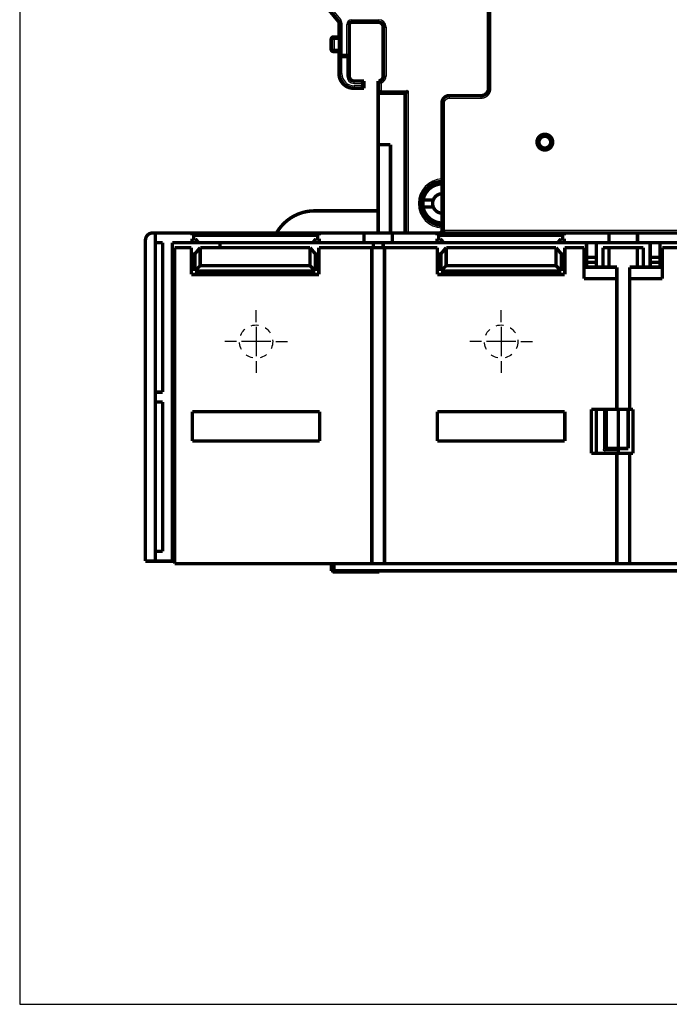
# Model space of a CAD drawing. Extents: x 41 to 1071, y 10 to 765.
# Drawn here: x 41 to 174, y 290 to 491 of the extents above; entities that cross this region are included whole.
import ezdxf

# ---------------------------------------------------------------- set-up
doc = ezdxf.new("R2010")
doc.units = 0
doc.linetypes.add('HIDDEN', pattern=[4.5, 1.5, -1.5, 1.5])
doc.linetypes.add('HIDDENNEW0', pattern=[4.5, 1.5, -1.5, 1.5])
for name, color, linetype in [('2D_GEOM', 1, 'CONTINUOUS'), ('MUOTOVIIVAT', 40, 'HIDDENNEW0'), ('PIILOVDEFINE', 5, 'HIDDENNEW0'), ('TANGVIIVATNONDEF', 3, 'HIDDENNEW0')]:
    doc.layers.add(name, color=color, linetype=linetype)

msp = doc.modelspace()

# ---------------------------------------------------------------- linework, layer by layer
at = {"color": 3, "linetype": 'CONTINUOUS'}
for p, q in [((41.14325, 591.17477), (41.14325, 289.66487)), ((41.14325, 289.66487), (312.05406, 289.66487))]:
    msp.add_line(p, q, dxfattribs=at)
at = {"layer": '2D_GEOM', "color": 40, "linetype": 'HIDDEN'}
for centre in [(89.37252, 424.9478), (139.37252, 424.9478)]:
    msp.add_circle(centre, 3.4, dxfattribs=at)
at = {"layer": 'MUOTOVIIVAT', "color": 40, "linetype": 'CONTINUOUS', "const_width": 0.7}
for points in [[(106.1754, 490.28727), (92.40347, 507.01032)], [(106.2754, 490.28727), (92.50347, 507.01032)], [(136.79232, 506.16286), (136.79233, 476.66285)], [(114.38943, 490.1488), (108.88943, 490.1488)], [(114.29169, 490.1478), (114.29169, 490.14881)], [(106.28943, 487.1488), (106.28943, 489.96941)], [(106.38943, 483.6488), (106.38943, 489.96941)], [(108.38943, 489.6488), (108.38943, 483.6488)], [(115.28943, 489.1488), (115.28943, 489.1478)], [(115.29169, 489.1478), (115.29169, 479.1478)], [(115.38943, 479.1488), (115.38943, 489.1488)], [(104.68943, 484.6488), (104.68943, 486.6488)], [(104.78943, 484.6488), (104.78943, 486.6488)], [(105.18943, 487.1488), (105.28942, 487.1488)], [(105.28943, 487.1488), (106.38943, 487.1488)], [(105.28942, 484.1488), (105.18943, 484.1488)], [(106.38943, 484.1488), (105.28943, 484.1488)], [(106.28943, 479.6488), (106.28943, 484.1488)], [(106.38943, 479.6488), (106.38943, 483.6488)], [(106.88943, 483.1488), (107.88943, 483.1488)], [(108.38943, 483.6488), (108.38943, 479.1488)], [(109.38943, 478.1488), (111.38943, 478.1488)], [(111.38943, 478.1488), (111.38943, 476.6488)], [(114.28943, 478.1478), (114.28943, 478.1488)], [(114.29169, 475.6478), (114.29169, 478.1478)], [(114.38943, 475.6488), (114.38943, 478.1488)], [(107.28943, 477.41273), (107.28943, 477.44778)], [(107.38943, 477.44777), (107.38943, 477.32716)], [(109.38943, 476.6488), (109.28943, 476.6488)], [(111.38943, 476.6488), (109.38943, 476.6488)], [(114.28943, 475.6488), (114.29169, 475.6488)], [(114.29169, 465.1478), (114.29169, 475.6478)], [(114.29169, 475.6478), (114.38943, 475.6478)], [(114.38943, 475.6488), (119.88943, 475.6488)], [(119.79169, 475.6478), (119.79169, 475.6488)], [(119.79169, 475.6478), (119.79169, 461.6478)], [(119.88943, 475.6488), (119.88943, 447.13196)], [(128.79242, 475.16285), (135.29233, 475.16285)], [(127.29242, 473.66288), (127.29242, 473.66285)], [(127.29242, 473.66285), (127.29242, 447.632)], [(114.29169, 447.13196), (114.29169, 465.1478)], [(116.79169, 465.1478), (114.29169, 465.1478)], [(116.79169, 447.13196), (116.79169, 465.1478)], [(119.88941, 461.6478), (119.79169, 461.6478)], [(119.79169, 461.6478), (119.79169, 447.13196)], [(123.45344, 453.84781), (125.51822, 453.84781)], [(125.51822, 452.44781), (123.45344, 452.44781)], [(101.34917, 451.64677), (114.29169, 451.64677)], [(68.79995, 447.13197), (68.29995, 447.13197)], [(68.79995, 447.13197), (68.79995, 380.13197)], [(76.28793, 447.13199), (68.79996, 447.13199)], [(76.28793, 447.13199), (76.28793, 446.63199)], [(76.28793, 446.63199), (102.28793, 446.63199)], [(76.28793, 445.93199), (76.28793, 445.13199)], [(76.98793, 445.93199), (76.28793, 445.93199)], [(102.28805, 447.132), (76.28805, 447.132)], [(77.65921, 445.13199), (76.98793, 445.93199)], [(101.58793, 445.93199), (100.91665, 445.13199)], [(102.28793, 445.93199), (101.58793, 445.93199)], [(102.28793, 446.63199), (102.28793, 447.13199)], [(111.39207, 447.13199), (102.28793, 447.13199)], [(102.28793, 445.13199), (102.28793, 445.93199)], [(111.39207, 447.13199), (111.39207, 445.13199)], [(117.1921, 447.13199), (111.3921, 447.13199)], [(117.19207, 445.13199), (117.19207, 447.13199)], [(126.28793, 447.13199), (117.19207, 447.13199)], [(126.28793, 447.13199), (126.28793, 446.63199)], [(126.28793, 446.63199), (152.28793, 446.63199)], [(126.28793, 445.93199), (126.28793, 445.13199)], [(126.98793, 445.93199), (126.28793, 445.93199)], [(152.28805, 447.132), (126.28805, 447.132)], [(127.65921, 445.13199), (126.98793, 445.93199)], [(151.58793, 445.93199), (150.91665, 445.13199)], [(152.28793, 445.93199), (151.58793, 445.93199)], [(152.28793, 446.63199), (152.28793, 447.13199)], [(161.39207, 447.13199), (152.28793, 447.13199)], [(152.28793, 445.13199), (152.28793, 445.93199)], [(161.39207, 447.13199), (161.39207, 445.13199)], [(167.1921, 447.13199), (161.3921, 447.13199)], [(167.19207, 445.13199), (167.19207, 447.13199)], [(176.28793, 447.13199), (167.19207, 447.13199)], [(66.79995, 445.63198), (66.79995, 380.13197)], [(70.29996, 445.13199), (68.79996, 445.13199)], [(70.29996, 414.63199), (70.29996, 445.13199)], [(72.29996, 445.13199), (72.29996, 380.13199)], [(72.29996, 445.13199), (76.28793, 445.13199)], [(72.78418, 379.63199), (72.78418, 444.13199)], [(72.78418, 444.13199), (76.18061, 444.13199)], [(76.18061, 444.13199), (76.18061, 438.64777)], [(76.28793, 445.13199), (76.28793, 445.13199)], [(76.28805, 445.132), (77.65919, 445.132)], [(77.97144, 444.13199), (76.88062, 442.83199)], [(77.65921, 445.13199), (100.91665, 445.13199)], [(77.97144, 444.13199), (100.38978, 444.13199)], [(77.97144, 440.4386), (77.97144, 444.13199)], [(81.99457, 445.132), (81.99457, 444.13199)], [(101.48062, 442.83199), (100.38978, 444.13199)], [(100.38978, 444.13199), (100.38978, 440.4386)], [(100.91665, 445.13199), (100.91665, 445.13199)], [(100.91667, 445.132), (102.28805, 445.132)], [(102.18061, 438.64777), (102.18061, 444.13199)], [(102.18061, 444.13199), (112.98418, 444.13199)], [(102.28793, 445.13199), (111.39207, 445.13199)], [(111.3921, 445.13199), (117.1921, 445.13199)], [(112.98418, 444.13199), (112.98418, 379.63199)], [(112.98418, 444.13199), (112.98418, 444.13199)], [(112.98418, 444.13199), (115.58418, 444.13199)], [(113.3, 445.13199), (113.3, 444.13199)], [(115.3, 444.13199), (115.3, 445.13199)], [(115.30021, 444.13199), (115.30021, 444.13199)], [(115.58418, 379.63199), (115.58418, 444.13199)], [(115.58418, 444.13199), (126.37252, 444.13199)], [(117.19207, 445.13199), (126.28793, 445.13199)], [(126.28793, 445.13199), (126.28793, 445.13199)], [(126.28805, 445.132), (127.65921, 445.132)], [(126.37252, 444.13199), (126.37252, 438.64777)], [(127.07253, 442.83199), (128.16335, 444.13199)], [(127.65921, 445.13199), (150.91665, 445.13199)], [(128.16335, 444.13199), (150.58169, 444.13199)], [(128.16335, 440.4386), (128.16335, 444.13199)], [(150.58169, 444.13199), (151.67253, 442.83199)], [(150.58169, 444.13199), (150.58169, 440.4386)], [(150.91665, 445.132), (152.28805, 445.132)], [(150.91665, 445.13199), (150.91665, 445.13199)], [(152.28793, 445.13199), (161.39207, 445.13199)], [(152.37252, 438.64777), (152.37252, 444.13199)], [(152.37252, 444.13199), (156.28418, 444.13199)], [(156.28418, 444.13199), (156.28418, 437.77911)], [(156.79209, 445.13199), (156.79209, 442.13199)], [(158.79209, 442.13199), (158.79209, 445.13199)], [(160.1842, 444.13199), (160.1842, 440.13199)], [(160.1842, 444.13199), (161.3842, 444.13199)], [(161.3842, 440.13199), (161.3842, 444.13199)], [(161.38422, 444.13199), (167.18422, 444.13199)], [(161.39207, 445.13199), (161.39207, 445.13199)], [(161.3921, 445.13199), (167.1921, 445.13199)], [(167.1842, 440.13199), (167.1842, 444.13199)], [(167.1842, 444.13199), (168.3842, 444.13199)], [(167.19207, 445.13199), (176.28793, 445.13199)], [(168.3842, 444.13199), (168.3842, 440.13199)], [(169.79209, 445.13199), (169.79209, 442.13199)], [(171.79209, 442.13199), (171.79209, 445.13199)], [(172.28418, 437.77911), (172.28418, 444.13199)], [(172.28418, 444.13199), (176.37252, 444.13199)], [(76.88062, 442.83199), (76.18062, 442.83199)], [(76.88062, 439.34778), (76.88062, 442.83199)], [(102.18062, 442.83199), (101.48062, 442.83199)], [(101.48062, 442.83199), (101.48062, 439.34778)], [(127.07253, 442.83199), (126.37253, 442.83199)], [(127.07253, 439.34778), (127.07253, 442.83199)], [(152.37253, 442.83199), (151.67253, 442.83199)], [(151.67253, 442.83199), (151.67253, 439.34778)], [(156.79209, 442.13199), (156.79209, 441.13199)], [(156.79209, 442.13199), (158.79209, 442.13199)], [(158.79209, 441.13199), (158.79209, 442.13199)], [(169.79209, 442.13199), (169.79209, 441.13199)], [(169.79209, 442.13199), (171.79209, 442.13199)], [(171.79209, 441.13199), (171.79209, 442.13199)], [(76.88062, 439.34778), (77.97144, 440.4386)], [(100.38978, 440.4386), (77.97144, 440.4386)], [(101.48062, 439.34778), (100.38978, 440.4386)], [(127.07253, 439.34778), (128.16335, 440.4386)], [(150.58169, 440.4386), (128.16335, 440.4386)], [(151.67253, 439.34778), (150.58169, 440.4386)], [(156.28419, 440.13199), (162.98419, 440.13199)], [(156.79209, 440.13199), (156.79209, 441.13199)], [(156.79209, 441.13199), (158.79209, 441.13199)], [(158.79209, 441.13199), (158.79209, 440.13199)], [(162.98419, 440.13199), (162.98418, 437.77911)], [(165.58419, 440.13199), (165.58418, 437.77911)], [(165.58419, 440.13199), (172.28419, 440.13199)], [(169.79209, 441.13199), (169.79209, 440.13199)], [(169.79209, 441.13199), (171.79209, 441.13199)], [(171.79209, 441.13199), (171.79209, 440.13199)], [(72.30006, 439.132), (72.78416, 439.132)], [(76.18061, 438.64777), (102.18061, 438.64777)], [(101.48062, 439.34778), (76.88062, 439.34778)], [(126.37252, 438.64777), (152.37252, 438.64777)], [(151.67253, 439.34778), (127.07253, 439.34778)], [(72.78416, 437.13197), (72.30006, 437.13197)], [(156.28418, 437.77911), (162.98418, 437.77911)], [(162.98418, 437.77911), (162.98418, 411.13199)], [(165.58418, 411.13199), (165.58418, 437.77911)], [(165.58418, 437.77911), (172.28418, 437.77911)], [(68.79996, 414.63199), (70.29996, 414.63199)], [(70.29996, 412.63199), (68.79996, 412.63199)], [(70.29996, 382.13199), (70.29996, 412.63199)], [(76.37252, 410.64777), (76.37252, 404.64777)], [(102.37252, 410.64777), (76.37252, 410.64777)], [(102.37252, 404.64777), (102.37252, 410.64777)], [(152.37252, 410.64777), (126.37252, 410.64777)], [(126.37252, 410.64777), (126.37252, 404.64777)], [(152.37252, 404.64777), (152.37252, 410.64777)], [(162.98418, 411.13199), (157.78418, 411.13199)], [(157.78418, 411.13199), (157.78418, 402.13199)], [(158.79209, 411.13202), (158.79209, 402.13199)], [(160.80001, 403.13199), (160.80001, 411.13199)], [(165.58415, 411.13199), (162.98421, 411.13199)], [(163.30001, 403.13199), (163.30001, 411.13199)], [(165.30004, 403.13199), (165.30004, 411.13199)], [(166.28418, 411.13199), (165.58418, 411.13199)], [(166.28418, 402.13199), (166.28418, 411.13199)], [(76.37252, 404.64777), (102.37252, 404.64777)], [(126.37252, 404.64777), (152.37252, 404.64777)], [(157.78418, 402.13199), (162.98418, 402.13199)], [(163.30001, 403.13199), (160.80001, 403.13199)], [(162.98418, 402.13199), (162.98418, 379.63199)], [(162.98421, 402.13199), (165.58415, 402.13199)], [(163.28427, 403.13201), (163.28427, 402.13199)], [(165.30004, 403.13199), (163.30001, 403.13199)], [(165.58418, 379.63199), (165.58418, 402.13199)], [(165.58418, 402.13199), (166.28418, 402.13199)], [(68.79996, 382.13199), (70.29996, 382.13199)], [(66.79995, 380.13197), (68.79995, 380.13197)], [(72.29996, 380.13199), (68.79996, 380.13199)], [(72.78418, 380.132), (72.30017, 380.132)], [(112.98418, 379.63199), (72.78418, 379.63199)], [(104.74327, 378.1478), (104.74327, 379.63199)], [(105.24327, 379.63199), (105.24327, 378.1478)], [(112.98418, 379.63199), (115.58418, 379.63199)], [(162.98418, 379.63199), (115.58418, 379.63199)], [(162.98421, 379.63199), (165.58415, 379.63199)], [(165.58418, 379.63199), (212.98418, 379.63199)], [(105.24327, 378.1478), (104.74327, 378.1478)], [(104.99327, 378.1478), (104.99327, 377.9478)], [(104.99327, 377.9478), (114.49327, 377.9478)], [(105.24327, 378.1478), (274.24327, 378.1478)], [(114.49327, 377.9478), (114.49327, 378.1478)]]:
    msp.add_lwpolyline(points, dxfattribs=at)
for points in [[(106.28943, 489.96941, 0.17395454), (106.1754, 490.28727)], [(106.38943, 489.96941, 0.17395454), (106.2754, 490.28727)], [(108.88943, 490.1488, 0.41421356), (108.38943, 489.6488)], [(114.29169, 490.14879, 0.00056552), (114.28943, 490.1488)], [(115.29169, 489.1478, 0.41421356), (114.29169, 490.1478)], [(115.38943, 489.1488, 0.41421356), (114.38943, 490.1488)], [(105.18943, 487.1488, 0.41421356), (104.68943, 486.6488)], [(105.28943, 487.1488, 0.41421356), (104.78943, 486.6488)], [(104.68943, 484.6488, 0.41421356), (105.18943, 484.1488)], [(104.78943, 484.6488, 0.41421356), (105.28943, 484.1488)], [(106.38943, 483.6488, 0.41421356), (106.88943, 483.1488)], [(107.88943, 483.1488, 0.41421356), (108.38943, 483.6488)], [(106.28943, 479.6488, 0.22491742), (107.38943, 477.32716)], [(106.38943, 479.6488, 0.41421356), (109.38943, 476.6488)], [(108.38943, 479.1488, 0.41421356), (109.38943, 478.1488)], [(110.88945, 477.64878), (110.90095, 477.66397, -0.004678771), (110.91271, 477.67892, -0.004819041), (110.92475, 477.69362, -0.004708539), (110.93704, 477.70809, -0.004323131), (110.94955, 477.72232, -0.004045525), (110.96226, 477.73632, -0.003798456), (110.97515, 477.7501, -0.003569446), (110.98819, 477.76368, -0.003294851), (111.00136, 477.77704, -0.003060104), (111.01465, 477.79021, -0.002798481), (111.02803, 477.80317, -0.002570202), (111.04147, 477.81596, -0.002309383), (111.05496, 477.82855, -0.002082118), (111.06847, 477.84098, -0.00182225), (111.08198, 477.85323, -0.001594127), (111.09548, 477.86532, -0.001331416), (111.10893, 477.87726, -0.001098805), (111.12231, 477.88904, -0.000829584), (111.1356, 477.90068, -0.000588377), (111.14879, 477.91218, -0.000307961), (111.16184, 477.92355, -0.000053121), (111.17475, 477.9348, 0.000244035), (111.18747, 477.94592, 0.000518655), (111.2, 477.95694, 0.000839466), (111.2123, 477.96784, 0.00114114), (111.22437, 477.97865, 0.001493318), (111.23617, 477.98936, 0.001831873), (111.24768, 477.99999, 0.002227709), (111.25889, 478.01052, 0.002365945), (111.26977, 478.02094, 0.002241607), (111.28029, 478.03121, 0.002147089), (111.29046, 478.04129, 0.002021052), (111.30024, 478.05114, 0.001936246), (111.30962, 478.06074, 0.001829119), (111.31857, 478.07003, 0.001759398), (111.32709, 478.07899, 0.001661333), (111.33514, 478.08757, 0.001603979), (111.34273, 478.09576, 0.001517502), (111.3498, 478.10349, 0.00146711), (111.35637, 478.11074, 0.001378386), (111.36238, 478.11746, 0.001349743), (111.36787, 478.12366, 0.001292048), (111.37278, 478.12927, 0.001232202), (111.37707, 478.13421, 0.001096364), (111.38068, 478.1384, 0.001172916), (111.38384, 478.1421, 0.001153963), (111.38676, 478.14557, 0.001192145), (111.38943, 478.14876, 0.001626782)], [(114.28943, 478.1488, 0.000564397), (114.29169, 478.1488)], [(114.29169, 478.1478, 0.41421356), (115.29169, 479.1478)], [(114.38943, 478.1488, 0.41421356), (115.38943, 479.1488)], [(114.38944, 478.14876), (114.38977, 478.14836, 0.013029457), (114.39069, 478.14727, 0.000808932), (114.39225, 478.14544, 0.000738625), (114.39439, 478.14294, 0.001400964), (114.39713, 478.13979, 0.001480729), (114.40042, 478.13604, 0.001521464), (114.40428, 478.13169, 0.001528607), (114.40867, 478.12681, 0.001640004), (114.41361, 478.12141, 0.001676029), (114.41905, 478.11553, 0.001771128), (114.425, 478.10919, 0.001814424), (114.43143, 478.10244, 0.00191617), (114.43835, 478.0953, 0.001971308), (114.44572, 478.08781, 0.002078584), (114.45354, 478.07999, 0.002145244), (114.4618, 478.07189, 0.002261765), (114.47048, 478.06353, 0.002340588), (114.47956, 478.05494, 0.002466713), (114.48905, 478.04616, 0.002561469), (114.49891, 478.03721, 0.002706243), (114.50915, 478.02814, 0.002810085), (114.51973, 478.01897, 0.002951231), (114.53066, 478.00974, 0.003099708), (114.54191, 478.00047, 0.00333637), (114.55348, 477.99121, 0.003380637), (114.56535, 477.98197, 0.003287911), (114.5775, 477.97275, 0.00299199), (114.58991, 477.96355, 0.002451834), (114.60257, 477.95434, 0.002021371), (114.61545, 477.94511, 0.001606983), (114.62853, 477.93585, 0.001239991), (114.64179, 477.92654, 0.000836716), (114.65522, 477.91717, 0.000488531), (114.66879, 477.90773, 0.000109608), (114.68249, 477.89819, -0.000207275), (114.69629, 477.88855, -0.000545494), (114.71017, 477.8788, -0.00087722), (114.72412, 477.8689, -0.001285331), (114.73814, 477.85884, -0.001490016), (114.75214, 477.84866, -0.00158845), (114.76606, 477.83838, -0.002203188), (114.78018, 477.82771, -0.003280152), (114.79457, 477.81654, -0.002477091), (114.80808, 477.80594, -0.000292118), (114.82028, 477.79626, -0.004512668), (114.8357, 477.78324, -0.00904862), (114.85905, 477.76237, -0.004442899), (114.88942, 477.73456, -0.002260396)], [(107.38943, 477.32716, 0.17316356), (109.28943, 476.6488)], [(110.88945, 477.1488), (110.90095, 477.13361, 0.004678623), (110.91271, 477.11866, 0.004818877), (110.92475, 477.10396, 0.004708362), (110.93704, 477.0895, 0.004322951), (110.94955, 477.07527, 0.004045342), (110.96226, 477.06127, 0.003798272), (110.97515, 477.04748, 0.00356926), (110.98819, 477.03391, 0.003294667), (111.00136, 477.02055, 0.003059922), (111.01465, 477.00738, 0.002798303), (111.02803, 476.99442, 0.002570028), (111.04147, 476.98163, 0.002309215), (111.05496, 476.96904, 0.002081955), (111.06847, 476.95661, 0.001822095), (111.08198, 476.94436, 0.001593978), (111.09548, 476.93227, 0.001331277), (111.10893, 476.92033, 0.001098673), (111.12231, 476.90855, 0.000829462), (111.1356, 476.89691, 0.000588264), (111.14879, 476.88541, 0.000307859), (111.16184, 476.87404, 0.000053028), (111.17475, 476.86279, -0.000244117), (111.18747, 476.85167, -0.000518726), (111.2, 476.84065, -0.000839524), (111.2123, 476.82975, -0.001141187), (111.22437, 476.81894, -0.001493351), (111.23617, 476.80823, -0.001831895), (111.24768, 476.7976, -0.002227716), (111.25889, 476.78707, -0.002365958), (111.26977, 476.77665, -0.002241651), (111.28029, 476.76638, -0.002147162), (111.29046, 476.7563, -0.002021161), (111.30024, 476.74645, -0.001936391), (111.30962, 476.73685, -0.001829308), (111.31857, 476.72756, -0.001759633), (111.32709, 476.7186, -0.001661621), (111.33514, 476.71002, -0.001604337), (111.34273, 476.70183, -0.001517957), (111.3498, 476.6941, -0.001467645), (111.35637, 476.68685, -0.001378983), (111.36238, 476.68013, -0.001350592), (111.36787, 476.67393, -0.001293438), (111.37278, 476.66832, -0.00123355), (111.37707, 476.66338, -0.0010967), (111.38068, 476.65919, -0.001175767), (111.38384, 476.65548, -0.001165276), (111.38676, 476.65202, -0.001207374), (111.38943, 476.64882, -0.001642745)], [(114.38944, 475.6488), (114.38988, 475.64917, 0.009011355), (114.39111, 475.65022, 0.000618964), (114.39315, 475.65197, 0.000493361), (114.39594, 475.65439, 0.000874293), (114.39947, 475.65746, 0.000914194), (114.40367, 475.66115, 0.000934981), (114.40854, 475.66546, 0.000937114), (114.41403, 475.67035, 0.001003746), (114.42013, 475.67582, 0.001025114), (114.42677, 475.68184, 0.001082901), (114.43395, 475.6884, 0.001109472), (114.44161, 475.69547, 0.001171971), (114.44974, 475.70305, 0.001206335), (114.45829, 475.71109, 0.001272796), (114.46724, 475.7196, 0.001314828), (114.47655, 475.72854, 0.001387711), (114.48619, 475.73792, 0.001437839), (114.49612, 475.74768, 0.001517252), (114.50632, 475.75784, 0.001578492), (114.51674, 475.76836, 0.001671517), (114.52736, 475.77922, 0.001738464), (114.53814, 475.79041, 0.001827402), (114.54906, 475.80191, 0.001928499), (114.56007, 475.81369, 0.002092274), (114.57113, 475.82575, 0.00211198), (114.58225, 475.83806, 0.002018672), (114.59339, 475.85059, 0.001754668), (114.60458, 475.86333, 0.001271086), (114.61583, 475.87626, 0.000884457), (114.62715, 475.88934, 0.000501025), (114.63856, 475.90256, 0.00016294), (114.65007, 475.91589, -0.000215236), (114.6617, 475.92931, -0.000543976), (114.67345, 475.94279, -0.00091028), (114.68535, 475.95633, -0.001213279), (114.69739, 475.96988, -0.001538627), (114.70959, 475.98342, -0.001875288), (114.72199, 475.99695, -0.002304895), (114.7346, 476.01044, -0.002481762), (114.74736, 476.02382, -0.002516903), (114.76024, 476.03703, -0.003239232), (114.7736, 476.05031, -0.004536505), (114.78757, 476.06372, -0.003431412), (114.80082, 476.07624, -0.000599029), (114.81292, 476.0875, -0.005895854), (114.82913, 476.10142, -0.011484884), (114.855, 476.12211, -0.005631308), (114.88942, 476.14878, -0.002884177)], [(119.88941, 475.6488), (119.88988, 475.64917, 0.012890201), (119.89113, 475.65022, 0.000979881), (119.89323, 475.65198, 0.000683009), (119.89609, 475.65439, 0.001114998), (119.8997, 475.65746, 0.0011512), (119.904, 475.66115, 0.001171875), (119.90897, 475.66547, 0.001172659), (119.91456, 475.67036, 0.001255231), (119.92075, 475.67584, 0.001282947), (119.92748, 475.68186, 0.001356784), (119.93474, 475.68843, 0.001392502), (119.94247, 475.6955, 0.001473663), (119.95065, 475.70308, 0.001520306), (119.95923, 475.71113, 0.001607748), (119.9682, 475.71965, 0.001665174), (119.97749, 475.7286, 0.001762052), (119.98708, 475.73799, 0.00183104), (119.99693, 475.74776, 0.001937848), (120.00702, 475.75793, 0.002022325), (120.01728, 475.76846, 0.002147916), (120.02771, 475.77934, 0.002242085), (120.03824, 475.79054, 0.002366088), (120.04887, 475.80206, 0.002227679), (120.05958, 475.81386, 0.001831777), (120.07039, 475.82592, 0.001493154), (120.08129, 475.83823, 0.001140886), (120.09231, 475.85076, 0.000839192), (120.10343, 475.86348, 0.000518428), (120.11468, 475.87638, 0.000243618), (120.12604, 475.88944, -0.000054006), (120.13755, 475.90262, -0.000308348), (120.14919, 475.91592, -0.000587256), (120.16097, 475.9293, -0.000830596), (120.17291, 475.94275, -0.001105685), (120.185, 475.95624, -0.001330479), (120.19725, 475.96976, -0.001572024), (120.20967, 475.98326, -0.001829189), (120.22227, 475.99676, -0.002164304), (120.23509, 476.01022, -0.00228731), (120.24803, 476.02358, -0.002288914), (120.26107, 476.03677, -0.002884862), (120.27456, 476.05004, -0.003969907), (120.28861, 476.06345, -0.003009483), (120.30191, 476.07597, -0.000577559), (120.31405, 476.08723, -0.00508473), (120.33015, 476.10118, -0.009883377), (120.35565, 476.12197, -0.004883432), (120.38946, 476.14878, -0.002516189)], [(135.29233, 475.16285, 0.41421361), (136.79233, 476.66285)], [(128.79249, 475.16285, 0.41421356), (127.29249, 473.66285)], [(149.89243, 465.66286, 1), (146.69243, 465.66286, 1), (149.89243, 465.66286)], [(149.49243, 465.66286, 1), (147.09243, 465.66286, 1), (149.49243, 465.66286)], [(127.29242, 457.64448, 0.4014441), (122.98943, 453.1488)], [(127.29242, 457.14657, 0.35657031), (123.45344, 453.84781)], [(125.93606, 457.40587, 0.03337741), (125.38241, 457.17431)], [(127.29242, 455.14534, 0.29938157), (125.51822, 453.84781)], [(122.98943, 453.1488, 0.4014441), (127.29242, 448.65311)], [(123.02582, 452.05731, 0.038244858), (123.24285, 451.40507)], [(123.45344, 453.84781, 0.088180381), (123.45344, 452.44781)], [(123.45344, 452.44781, 0.35657031), (127.29242, 449.14904)], [(125.51822, 453.84781, 0.18071514), (125.51822, 452.44781)], [(125.51822, 452.44781, 0.29934135), (127.29213, 451.15029)], [(101.34921, 451.64677, 0.26845672), (93.54647, 447.132)], [(68.29995, 447.13198, 0.41421355), (66.79995, 445.63198)], [(126.79242, 447.132, 0.41421355), (127.29242, 447.632)], [(160.80014, 403.13201), (160.79976, 403.13157, -0.008516753), (160.79871, 403.13034, -0.000576401), (160.79696, 403.1283, -0.000478716), (160.79454, 403.1255, -0.000866767), (160.79147, 403.12198, -0.00090978), (160.78778, 403.11777, -0.000932075), (160.78347, 403.11289, -0.000935113), (160.77857, 403.1074, -0.001002289), (160.7731, 403.10131, -0.001024038), (160.76708, 403.09467, -0.001082082), (160.76052, 403.08749, -0.001108848), (160.75345, 403.07982, -0.001171489), (160.74587, 403.07169, -0.001205966), (160.73783, 403.06314, -0.001272514), (160.72931, 403.05419, -0.001314617), (160.72037, 403.04488, -0.001387557), (160.711, 403.03524, -0.001437732), (160.70123, 403.02531, -0.001517183), (160.69107, 403.01511, -0.001578455), (160.68056, 403.00469, -0.001671506), (160.66969, 402.99407, -0.001738474), (160.65851, 402.98329, -0.001827428), (160.647, 402.97237, -0.001928537), (160.63522, 402.96136, -0.00209232), (160.62316, 402.95029, -0.002112028), (160.61086, 402.93918, -0.00201871), (160.59832, 402.92804, -0.001754686), (160.58558, 402.91685, -0.001271071), (160.57266, 402.9056, -0.000884411), (160.55958, 402.89428, -0.00050095), (160.54636, 402.88286, -0.000162843), (160.53303, 402.87135, 0.000215348), (160.51961, 402.85973, 0.000544091), (160.50612, 402.84798, 0.000910385), (160.49259, 402.83608, 0.001213357), (160.47904, 402.82404, 0.001538661), (160.46549, 402.81183, 0.001875257), (160.45196, 402.79944, 0.00230477), (160.43847, 402.78682, 0.002481529), (160.42509, 402.77406, 0.002516576), (160.41187, 402.76118, 0.003238684), (160.39859, 402.74782, 0.004535518), (160.38518, 402.73384, 0.003430473), (160.37265, 402.72059, 0.000598835), (160.3614, 402.70849, 0.005893981), (160.34747, 402.69227, 0.011480009), (160.32677, 402.6664, 0.005628368), (160.30009, 402.63197, 0.002882542)]]:
    msp.add_lwpolyline(points, format="xyb", dxfattribs=at)
at = {"layer": 'PIILOVDEFINE', "color": 5, "linetype": 'CONTINUOUS'}
for p, q in [((89.37252, 428.9478), (89.37252, 431.3478)), ((139.37252, 428.9478), (139.37252, 431.3478)), ((89.37252, 427.9478), (89.37252, 421.9478)), ((139.37252, 427.9478), (139.37252, 421.9478)), ((85.37252, 424.9478), (82.97252, 424.9478)), ((92.37252, 424.9478), (86.37252, 424.9478)), ((93.37252, 424.9478), (95.77252, 424.9478)), ((135.37252, 424.9478), (132.97252, 424.9478)), ((142.37252, 424.9478), (136.37252, 424.9478)), ((143.37252, 424.9478), (145.77252, 424.9478)), ((89.37252, 420.9478), (89.37252, 418.5478)), ((139.37252, 420.9478), (139.37252, 418.5478))]:
    msp.add_line(p, q, dxfattribs=at)
at = {"layer": 'TANGVIIVATNONDEF', "color": 3, "linetype": 'CONTINUOUS'}
for p, q in [((92.88943, 507.32818), (106.66136, 490.60512)), ((137.29232, 476.66285), (137.29232, 506.16286)), ((106.2754, 490.28727), (106.66136, 490.60512)), ((108.88943, 490.1488), (108.88943, 490.6488)), ((108.88943, 490.6488), (114.38943, 490.6488)), ((114.38943, 490.1488), (114.38943, 490.6488)), ((106.38943, 489.96941), (106.88943, 489.96941)), ((106.88943, 489.96941), (106.88943, 483.6488)), ((108.38943, 489.6488), (107.88943, 489.6488)), ((107.88943, 483.6488), (107.88943, 489.6488)), ((115.38943, 489.1488), (115.88943, 489.1488)), ((115.88943, 489.1488), (115.88943, 479.1488)), ((105.28943, 486.6488), (104.78943, 486.6488)), ((105.28943, 487.1488), (105.28943, 486.6488)), ((106.38943, 486.6488), (105.28943, 486.6488)), ((105.28943, 486.6488), (105.28943, 484.6488)), ((104.78943, 484.6488), (105.28943, 484.6488)), ((105.28943, 484.6488), (105.28943, 484.1488)), ((105.28943, 484.6488), (106.38943, 484.6488)), ((106.38943, 483.6488), (106.88943, 483.6488)), ((106.88943, 483.6488), (107.88943, 483.6488)), ((106.88943, 483.6488), (106.88943, 483.1488)), ((106.88943, 479.6488), (106.88943, 483.1488)), ((107.88943, 483.1488), (107.88943, 483.6488)), ((107.88943, 483.6488), (108.38943, 483.6488)), ((107.88943, 483.1488), (107.88943, 479.1488)), ((106.88943, 479.6488), (106.38943, 479.6488)), ((107.88943, 479.1488), (108.38943, 479.1488)), ((115.38943, 479.1488), (115.88943, 479.1488)), ((109.38943, 477.6488), (109.38943, 478.1488)), ((109.38943, 477.6488), (110.88943, 477.6488)), ((110.88943, 477.1488), (109.38943, 477.1488)), ((109.38943, 477.1488), (109.38943, 476.6488)), ((110.88943, 477.6488), (110.88943, 477.1488)), ((114.88943, 477.73458), (114.88943, 476.1488)), ((137.29232, 476.66285), (136.79233, 476.66285)), ((114.88943, 476.1488), (120.38943, 476.1488)), ((120.38943, 476.1488), (120.38943, 447.13196)), ((128.79242, 475.16285), (128.79242, 474.66285)), ((128.79242, 474.66285), (135.29232, 474.66285)), ((135.29232, 474.66285), (135.29233, 475.16285)), ((127.79242, 473.66285), (127.29242, 473.66285)), ((127.79242, 447.632), (127.79242, 473.66285)), ((248.83611, 447.632), (127.79242, 447.632)), ((127.79242, 447.632), (127.79242, 447.132)), ((160.30012, 402.632), (160.30012, 411.13199)), ((163.28427, 402.632), (160.30012, 402.632))]:
    msp.add_line(p, q, dxfattribs=at)
for points in [[(135.29234, 474.66283), (135.33721, 474.66336, 0.005613957), (135.38203, 474.66488, 0.005629214), (135.42682, 474.66743, 0.005617481), (135.47155, 474.67097, 0.005587894), (135.51619, 474.67554, 0.005570002), (135.56072, 474.68108, 0.00555656), (135.60512, 474.68763, 0.005546092), (135.64937, 474.69515, 0.005536943), (135.69343, 474.70368, 0.005531758), (135.7373, 474.71316, 0.005529176), (135.78094, 474.72364, 0.005529623), (135.82435, 474.73506, 0.005533294), (135.86748, 474.74747, 0.005539371), (135.91033, 474.76081, 0.005549299), (135.95286, 474.77513, 0.005560895), (135.99507, 474.79038, 0.005576927), (136.03691, 474.80658, 0.005593983), (136.07839, 474.82371, 0.005616173), (136.11945, 474.84179, 0.005638169), (136.16011, 474.86078, 0.005665361), (136.20031, 474.88071, 0.005666204), (136.24005, 474.90153, 0.005640885), (136.27931, 474.92326, 0.005620445), (136.31808, 474.94586, 0.005599861), (136.35632, 474.96934, 0.005584233), (136.39404, 474.99365, 0.005569801), (136.43119, 475.01882, 0.005559587), (136.46779, 475.0448, 0.005551184), (136.50379, 475.07161, 0.005546378), (136.53919, 475.0992, 0.00554407), (136.57396, 475.12758, 0.005544881), (136.6081, 475.15672, 0.005549058), (136.64157, 475.18663, 0.005554965), (136.67437, 475.21726, 0.005564055), (136.70646, 475.24863, 0.00557698), (136.73786, 475.2807, 0.00559694), (136.76851, 475.31349, 0.005604517), (136.79843, 475.34694, 0.005601518), (136.82757, 475.38107, 0.005593848), (136.85595, 475.41584, 0.005579575), (136.88353, 475.45124, 0.005571249), (136.91033, 475.48724, 0.005566753), (136.9363, 475.52384, 0.005564966), (136.96146, 475.561, 0.00556542), (136.98576, 475.59873, 0.005568837), (137.00924, 475.63698, 0.005576022), (137.03182, 475.67575, 0.005584216), (137.05355, 475.71502, 0.005595441), (137.07437, 475.75477, 0.005611246), (137.09431, 475.79498, 0.005635482), (137.11331, 475.83563, 0.005643881), (137.1314, 475.8767, 0.005639042), (137.14854, 475.91817, 0.005629579), (137.16475, 475.96002, 0.005611614), (137.18001, 476.00224, 0.005578799), (137.19433, 476.04477, 0.005529927), (137.20768, 476.08761, 0.005565264), (137.22009, 476.13077, 0.005666188), (137.23152, 476.17427, 0.005500038), (137.242, 476.21783, 0.005132146), (137.25148, 476.26135, 0.005661741), (137.26001, 476.30577, 0.006755941), (137.26757, 476.35144, 0.005130937), (137.27409, 476.39442, 0.001746825), (137.2795, 476.43338, 0.007256424), (137.28419, 476.4836, 0.012572071), (137.28848, 476.56115, 0.006156267), (137.29232, 476.66282, 0.00325505)], [(127.79245, 473.66288), (127.79342, 473.70039, -0.011796875), (127.79613, 473.73781, -0.011929092), (127.80068, 473.77515, -0.011747952), (127.80694, 473.81237, -0.011297649), (127.81492, 473.84939, -0.010958192), (127.8245, 473.88618, -0.010655892), (127.83571, 473.92268, -0.010371397), (127.84844, 473.95886, -0.010070396), (127.86269, 473.99466, -0.009809679), (127.87837, 474.03005, -0.009554178), (127.89548, 474.06496, -0.009333531), (127.91393, 474.09936, -0.009120788), (127.93372, 474.13319, -0.00894216), (127.95474, 474.16642, -0.008776156), (127.97701, 474.19898, -0.00864177), (128.00043, 474.23085, -0.008523205), (128.02499, 474.26196, -0.008433418), (128.05061, 474.29229, -0.008361971), (128.07729, 474.32176, -0.008317599), (128.10492, 474.35035, -0.008295111), (128.13352, 474.37799, -0.008293459), (128.16298, 474.40466, -0.00831272), (128.19331, 474.43028, -0.008363511), (128.22442, 474.45485, -0.008450516), (128.2563, 474.47826, -0.008518334), (128.28886, 474.50053, -0.008580313), (128.32207, 474.52156, -0.008793044), (128.35592, 474.54134, -0.009156005), (128.3904, 474.55979, -0.009058775), (128.42523, 474.57691, -0.008603638), (128.46032, 474.59257, -0.009778591), (128.49641, 474.60684, -0.012129193), (128.53378, 474.61962, -0.009324424), (128.5691, 474.63078, -0.002877151), (128.60123, 474.64014, -0.013885298), (128.64291, 474.64834, -0.025418401), (128.70753, 474.65592, -0.012642988), (128.79241, 474.66283, -0.006641717)], [(127.2924, 447.63201), (127.29251, 447.63201, 0.003813097), (127.2928, 447.63201, 0.0003746), (127.29331, 447.63201, 0.000130155), (127.294, 447.63201, 0.000066558), (127.2949, 447.63201, 0.000039631), (127.29598, 447.632, 0.000026605), (127.29726, 447.632, 0.000018815), (127.29873, 447.632, 0.000014082), (127.30039, 447.632, 0.000010817), (127.30224, 447.632, 0.000008597), (127.30428, 447.632, 0.000006934), (127.3065, 447.632, 0.000005715), (127.30891, 447.632, 0.000004755), (127.3115, 447.632, 0.000004014), (127.31428, 447.632, 0.000003411), (127.31723, 447.632, 0.000002926), (127.32037, 447.632, 0.000002522), (127.32368, 447.632, 0.000002187), (127.32717, 447.632, 0.000001903), (127.33083, 447.632, 0.000001661), (127.33467, 447.632, 0.000001454), (127.33867, 447.632, 0.000001273), (127.34286, 447.632, 0.000001118), (127.3472, 447.632, 0.000000978), (127.35173, 447.632, 0.000000858), (127.35641, 447.632, 0.000000748), (127.36126, 447.632, 0.000000654), (127.36628, 447.632, 0.000000565), (127.37146, 447.632, 0.000000489), (127.3768, 447.632, 0.000000416), (127.3823, 447.632, 0.000000354), (127.38796, 447.632, 0.000000293), (127.39378, 447.632, 0.000000241), (127.39975, 447.632, 0.00000019), (127.40588, 447.632, 0.000000146), (127.41216, 447.632, 0.0000001), (127.4186, 447.632, 0.000000065), (127.42518, 447.632, 0.000000032), (127.43191, 447.632), (127.43879, 447.632), (127.4458, 447.632, 0.000000021), (127.45294, 447.632), (127.46022, 447.632, 0.000000018), (127.46763, 447.632, 0.000000018), (127.47516, 447.632), (127.48281, 447.632, 0.000000017), (127.49059, 447.632, 0.000000016), (127.49847, 447.632), (127.50648, 447.632), (127.51459, 447.632), (127.5228, 447.632), (127.53112, 447.632, 0.000000014), (127.53954, 447.632), (127.54806, 447.632), (127.55667, 447.632), (127.56536, 447.632), (127.57415, 447.632), (127.58301, 447.632, 0.000000016), (127.59196, 447.632), (127.60099, 447.632), (127.61009, 447.632), (127.61926, 447.632, 0.000000071), (127.6285, 447.632, 0.000000213), (127.6378, 447.632, 0.000000476), (127.64717, 447.632, 0.000000683), (127.6566, 447.632, 0.000000893), (127.66608, 447.632, 0.000001112), (127.67562, 447.632, 0.000001394), (127.68522, 447.632, 0.000001515), (127.69482, 447.632, 0.000001547), (127.7044, 447.632, 0.000002012), (127.71418, 447.632, 0.000002846), (127.72421, 447.632, 0.000002158), (127.73365, 447.632, 0.000000362), (127.7422, 447.632, 0.000003748), (127.75321, 447.632, 0.000007394), (127.77019, 447.63201, 0.000003665), (127.79245, 447.63201, 0.000001886)]]:
    msp.add_lwpolyline(points, format="xyb", dxfattribs=at)
for centre, radius, start, end in [((105.88943, 489.96941), 1, 0, 39.47246), ((108.88943, 489.6488), 1, 90, 180), ((114.38943, 489.1488), 1.5, 0, 90), ((109.38943, 479.6488), 2.5, 180, 270), ((109.38943, 479.1488), 1.5, 180, 270), ((114.38943, 479.1488), 1.5, 289.47122, 360), ((130.38943, 463.1488), 3.1, 177.48267, 180), ((130.38943, 463.1488), 3.1, 180, 182.51733), ((127.48943, 453.1488), 5, 92.258135, 180), ((127.48943, 453.1488), 5, 180, 267.74186)]:
    msp.add_arc(centre, radius, start, end, dxfattribs=at)

doc.saveas('drawing.dxf')
